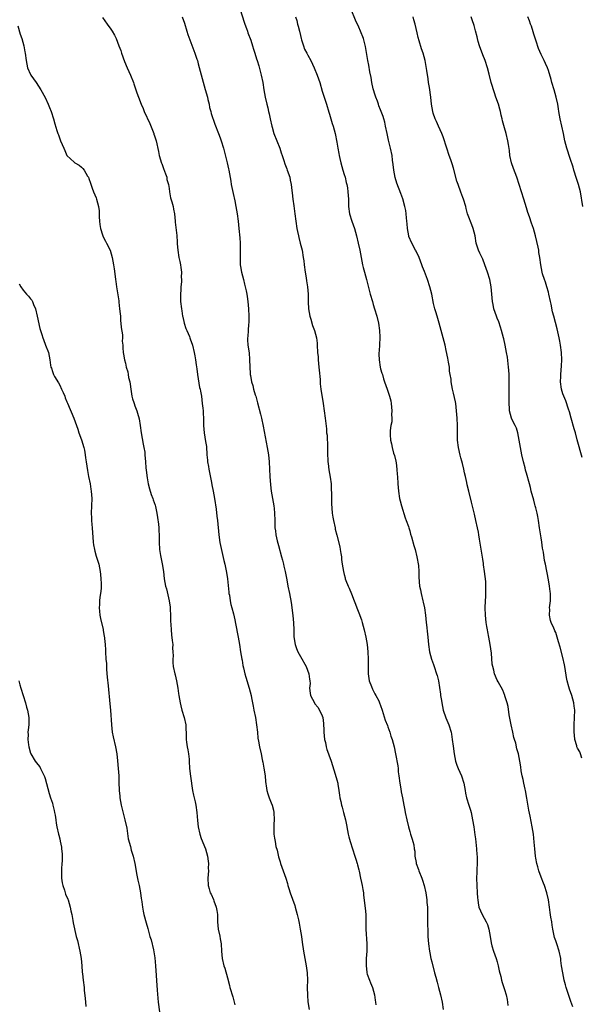
# Model space of a CAD drawing. Units: inches. Extents: x 2631000 to 2634000, y 1434000 to 1437000.
# Drawn here: x 2631538 to 2631692, y 1436450 to 1436720 of the extents above; entities that cross this region are included whole.
import ezdxf

# ---------------------------------------------------------------- set-up
doc = ezdxf.new("R2010")
doc.units = ezdxf.units.IN
doc.header["$MEASUREMENT"] = 0
doc.layers.add('LD26311434_10ft', color=80, linetype='Continuous')

msp = doc.modelspace()

# ---------------------------------------------------------------- linework, layer by layer
at = {"layer": 'LD26311434_10ft'}
for points, elevation in [([(2631598.47, 1436723), (2631599.55, 1436719.55), (2631599.74, 1436719), (2631600.2, 1436717.8), (2631600.49, 1436717), (2631600.61, 1436716.61), (2631601.39, 1436714.61), (2631601.91, 1436713), (2631602.13, 1436712.13), (2631602.51, 1436711), (2631603, 1436709.46), (2631603.12, 1436709), (2631603.57, 1436707.57), (2631604.28, 1436705), (2631604.71, 1436703), (2631605, 1436700.95), (2631605.32, 1436699), (2631605.77, 1436697), (2631606.04, 1436696.04), (2631606.27, 1436695), (2631606.42, 1436694.42), (2631606.72, 1436693), (2631607.18, 1436691), (2631607.25, 1436690.75), (2631607.76, 1436689), (2631608.53, 1436687), (2631609.32, 1436685), (2631609.74, 1436683.74), (2631609.96, 1436683), (2631610.43, 1436681.57), (2631610.7, 1436680.7), (2631611.28, 1436679.28), (2631611.41, 1436679), (2631612.07, 1436677), (2631612.22, 1436676.22), (2631612.43, 1436675), (2631612.63, 1436673.37), (2631612.73, 1436672.73), (2631612.95, 1436671), (2631613.22, 1436669.22), (2631613.51, 1436667), (2631613.72, 1436665), (2631614.02, 1436663), (2631614.18, 1436662.18), (2631614.47, 1436661), (2631614.54, 1436660.54), (2631614.98, 1436659), (2631615.45, 1436657), (2631615.8, 1436655), (2631615.9, 1436654.1), (2631616.06, 1436653), (2631616.31, 1436651), (2631616.56, 1436649.44), (2631616.66, 1436648.66), (2631616.93, 1436647), (2631617.11, 1436645), (2631617.15, 1436643.15), (2631617.15, 1436642.85), (2631617.24, 1436641), (2631617.6, 1436639), (2631617.87, 1436638.13), (2631618.36, 1436636.36), (2631618.83, 1436635), (2631619.38, 1436633), (2631619.58, 1436631.58), (2631619.64, 1436631), (2631619.73, 1436629), (2631619.83, 1436627.83), (2631619.88, 1436627), (2631620.09, 1436625), (2631620.14, 1436624.14), (2631620.41, 1436621.59), (2631620.45, 1436620.45), (2631620.65, 1436619), (2631621.24, 1436615), (2631621.8, 1436611), (2631622.12, 1436608.12), (2631622.2, 1436607), (2631622.31, 1436606.31), (2631622.38, 1436605), (2631622.45, 1436604.45), (2631622.45, 1436603), (2631622.42, 1436601.58), (2631622.54, 1436599), (2631622.57, 1436598.57), (2631622.81, 1436596.81), (2631623.17, 1436594.83), (2631623.41, 1436593), (2631623.48, 1436591.48), (2631623.57, 1436590.43), (2631623.51, 1436587.51), (2631623.62, 1436586.38), (2631623.69, 1436585), (2631623.89, 1436583.89), (2631624.04, 1436583), (2631624.49, 1436581), (2631624.57, 1436580.57), (2631625, 1436578.93), (2631625.79, 1436575.79), (2631625.93, 1436575), (2631626.09, 1436573.91), (2631626.24, 1436573), (2631626.31, 1436572.31), (2631626.48, 1436571), (2631626.79, 1436569), (2631627, 1436568.15), (2631627.24, 1436567.24), (2631627.31, 1436567), (2631627.5, 1436566.5), (2631628.1, 1436565), (2631628.4, 1436564.4), (2631629, 1436562.91), (2631629.73, 1436561), (2631630.09, 1436560.09), (2631630.46, 1436559), (2631631, 1436557.67), (2631631.71, 1436555.71), (2631631.94, 1436555), (2631632.51, 1436553), (2631632.96, 1436551), (2631633.29, 1436549), (2631633.49, 1436547), (2631633.6, 1436545), (2631633.6, 1436543.6), (2631633.58, 1436542.42), (2631633.58, 1436541), (2631633.9, 1436539), (2631634.51, 1436537.49), (2631634.77, 1436536.77), (2631635, 1436536.37), (2631635.44, 1436535.44), (2631635.72, 1436535), (2631636.48, 1436533.53), (2631636.73, 1436533), (2631637, 1436532.31), (2631637.46, 1436531), (2631638.28, 1436528.28), (2631638.84, 1436526.84), (2631639, 1436526.46), (2631639.49, 1436525), (2631639.84, 1436523.84), (2631640.17, 1436523), (2631640.71, 1436521), (2631641.1, 1436519), (2631641.71, 1436515.71), (2631641.79, 1436515), (2631641.85, 1436514.15), (2631642, 1436513), (2631642.23, 1436511), (2631642.53, 1436509.47), (2631642.64, 1436508.64), (2631643.02, 1436506.98), (2631643.38, 1436505), (2631643.6, 1436503.6), (2631643.72, 1436503), (2631644.18, 1436501), (2631644.68, 1436499), (2631645, 1436497.79), (2631645.22, 1436497), (2631645.67, 1436495.67), (2631645.81, 1436495), (2631646.08, 1436494.08), (2631646.2, 1436493), (2631646.35, 1436492.35), (2631646.42, 1436491), (2631646.7, 1436489.3), (2631646.78, 1436489), (2631647.37, 1436487.37), (2631647.47, 1436487), (2631648.28, 1436485), (2631648.45, 1436484.45), (2631648.96, 1436483), (2631649.43, 1436481), (2631649.7, 1436479), (2631649.7, 1436478.3), (2631649.82, 1436477), (2631649.88, 1436475.88), (2631649.85, 1436474.15), (2631649.87, 1436473), (2631649.87, 1436471.87), (2631649.9, 1436471), (2631649.91, 1436469.91), (2631649.99, 1436469), (2631650.02, 1436468.02), (2631650.12, 1436467), (2631650.37, 1436465), (2631650.49, 1436464.49), (2631650.77, 1436463), (2631651, 1436462.09), (2631651.81, 1436459), (2631652.14, 1436457.86), (2631652.47, 1436456.47), (2631652.89, 1436455), (2631653.41, 1436453), (2631653.85, 1436451), (2631654.17, 1436449)], 11110), ([(2631689.7, 1436449.7), (2631689.2, 1436451.2), (2631688.31, 1436453.69), (2631687.89, 1436455), (2631687.73, 1436455.73), (2631687.34, 1436457), (2631686.92, 1436459), (2631686.62, 1436461), (2631686.44, 1436462.44), (2631686.39, 1436463), (2631686, 1436465), (2631685.31, 1436467), (2631685, 1436467.8), (2631684.7, 1436468.7), (2631684.21, 1436471), (2631684.06, 1436472.06), (2631683.9, 1436473), (2631683.71, 1436474.29), (2631683.53, 1436475.53), (2631683.35, 1436477), (2631683.01, 1436479), (2631682.53, 1436481), (2631681.89, 1436483), (2631681.65, 1436483.65), (2631681, 1436485.29), (2631680.41, 1436487), (2631680.12, 1436488.12), (2631679.86, 1436489), (2631679.57, 1436490.43), (2631679.47, 1436491), (2631679.26, 1436493), (2631679.14, 1436494.86), (2631678.92, 1436497), (2631678.58, 1436499), (2631677.98, 1436501.98), (2631677.62, 1436503.62), (2631677.09, 1436506.91), (2631676.71, 1436509), (2631676.61, 1436509.39), (2631676.25, 1436511), (2631676.05, 1436512.05), (2631675.81, 1436513), (2631675.58, 1436514.42), (2631675.44, 1436515.44), (2631675.2, 1436517), (2631674.76, 1436519), (2631674.37, 1436520.37), (2631674.04, 1436521.96), (2631673.74, 1436523), (2631673.55, 1436523.55), (2631673.26, 1436525), (2631672.79, 1436527), (2631672.28, 1436529.72), (2631672, 1436532), (2631671.74, 1436533), (2631671.1, 1436534.9), (2631671.06, 1436535.06), (2631670.47, 1436536.47), (2631669.23, 1436538.77), (2631669, 1436539.24), (2631668.26, 1436541), (2631668.04, 1436541.96), (2631667.75, 1436543), (2631667.63, 1436543.63), (2631667.4, 1436546.6), (2631667.06, 1436549), (2631666.68, 1436551), (2631666.43, 1436552.43), (2631666.26, 1436553), (2631666.11, 1436553.9), (2631665.95, 1436555), (2631665.77, 1436557), (2631665.7, 1436559), (2631665.75, 1436561), (2631665.83, 1436562.17), (2631665.85, 1436563), (2631665.82, 1436563.82), (2631665.88, 1436565), (2631665.83, 1436566.17), (2631665.74, 1436567), (2631665.63, 1436567.63), (2631665.47, 1436569), (2631665.21, 1436570.79), (2631665.18, 1436571.18), (2631665, 1436572.4), (2631664.15, 1436577.85), (2631663.96, 1436579), (2631663.8, 1436579.8), (2631663.59, 1436581), (2631663.12, 1436583), (2631662.7, 1436584.7), (2631661.96, 1436587.96), (2631661.16, 1436591), (2631660.73, 1436592.73), (2631660.61, 1436593.39), (2631660.27, 1436595), (2631660.01, 1436596.01), (2631659.83, 1436597), (2631659.43, 1436598.57), (2631659.23, 1436599.23), (2631659, 1436600.18), (2631658.83, 1436600.83), (2631658.37, 1436603), (2631658.12, 1436605), (2631658.09, 1436607), (2631658.12, 1436609), (2631658.03, 1436611), (2631657.85, 1436613), (2631657.58, 1436615), (2631657.49, 1436615.49), (2631657, 1436617.83), (2631656.72, 1436619), (2631656.37, 1436621), (2631656.31, 1436621.7), (2631656.11, 1436623), (2631655.93, 1436623.93), (2631655.84, 1436625), (2631655.63, 1436626.37), (2631655.41, 1436627.41), (2631655, 1436629.55), (2631654.66, 1436631), (2631654.17, 1436633), (2631653.64, 1436635), (2631653.05, 1436637.05), (2631652.46, 1436639), (2631652.16, 1436640.16), (2631651.89, 1436641), (2631651.53, 1436642.47), (2631651, 1436645), (2631650.51, 1436647), (2631649.85, 1436649), (2631649, 1436651.16), (2631648.49, 1436652.49), (2631648.32, 1436653), (2631647.56, 1436655), (2631646.72, 1436656.72), (2631646.6, 1436657), (2631645.54, 1436659), (2631644.78, 1436660.78), (2631644.72, 1436661), (2631644.35, 1436663), (2631644.29, 1436664.29), (2631644.22, 1436665), (2631644.1, 1436665.9), (2631644.01, 1436667), (2631643.89, 1436667.89), (2631643.63, 1436669), (2631643.09, 1436671.09), (2631642.58, 1436672.58), (2631641.4, 1436675.4), (2631640.95, 1436676.95), (2631640.63, 1436679), (2631640.47, 1436680.47), (2631640.3, 1436681.7), (2631640.14, 1436683), (2631639.75, 1436685), (2631639.18, 1436687.18), (2631638.76, 1436689), (2631638.37, 1436691), (2631638.12, 1436692.12), (2631637.87, 1436693), (2631637.67, 1436693.67), (2631637, 1436695.47), (2631636.55, 1436696.55), (2631636.39, 1436697), (2631636.11, 1436697.89), (2631635.71, 1436699), (2631635.51, 1436699.51), (2631635, 1436701.27), (2631634.6, 1436703), (2631634.37, 1436704.37), (2631634.07, 1436705.93), (2631633.77, 1436707.77), (2631633.49, 1436709), (2631632.86, 1436712.86), (2631632.3, 1436715), (2631631.52, 1436717), (2631631, 1436718.16), (2631630.09, 1436720.09), (2631628.91, 1436723)], 11130), ([(2631537.54, 1436718.46), (2631538.19, 1436716.19), (2631538.58, 1436715), (2631539.14, 1436713), (2631539.41, 1436711.41), (2631539.53, 1436711), (2631539.78, 1436709), (2631540.2, 1436707), (2631541, 1436705.18), (2631541.11, 1436705), (2631542.52, 1436703), (2631543.8, 1436701), (2631545, 1436698.85), (2631545.84, 1436697), (2631546.16, 1436696.16), (2631546.64, 1436695), (2631547.29, 1436693), (2631547.64, 1436691.64), (2631548.21, 1436689.79), (2631548.47, 1436689), (2631548.64, 1436688.64), (2631549, 1436687.58), (2631549.24, 1436687), (2631550.15, 1436685), (2631550.39, 1436684.39), (2631551, 1436683.02), (2631553, 1436681.12), (2631553.17, 1436681), (2631554.36, 1436680.36), (2631555, 1436679.79), (2631555.39, 1436679.39), (2631555.68, 1436679), (2631556.66, 1436677.34), (2631556.87, 1436677), (2631557, 1436676.69), (2631557.41, 1436675.41), (2631557.94, 1436674.06), (2631558.31, 1436673), (2631559, 1436671.36), (2631559.13, 1436671), (2631559.63, 1436669), (2631559.82, 1436667.82), (2631559.86, 1436666.14), (2631559.94, 1436665), (2631560.03, 1436664.03), (2631560.16, 1436663), (2631560.73, 1436661.27), (2631560.79, 1436661), (2631560.85, 1436660.85), (2631561.54, 1436659.54), (2631561.88, 1436659), (2631562.85, 1436657), (2631563.42, 1436655), (2631563.78, 1436653), (2631563.95, 1436651.95), (2631564.2, 1436649.8), (2631564.33, 1436649), (2631564.43, 1436648.43), (2631564.59, 1436647), (2631565.18, 1436643.18), (2631565.21, 1436642.79), (2631565.44, 1436641), (2631565.57, 1436639.57), (2631565.64, 1436639), (2631565.7, 1436637.7), (2631565.81, 1436637), (2631565.84, 1436635.84), (2631566.19, 1436633.81), (2631566.19, 1436633), (2631566.14, 1436632.14), (2631566.3, 1436631), (2631566.29, 1436630.29), (2631566.42, 1436629), (2631566.52, 1436628.52), (2631566.77, 1436627), (2631567, 1436626.1), (2631567.23, 1436625), (2631567.7, 1436623.7), (2631567.75, 1436623), (2631567.89, 1436622.11), (2631568.2, 1436621), (2631568.33, 1436620.33), (2631568.49, 1436619), (2631568.8, 1436617), (2631569, 1436616.28), (2631569.33, 1436615.33), (2631569.42, 1436615), (2631569.64, 1436614.36), (2631570.17, 1436613), (2631570.38, 1436612.38), (2631570.8, 1436610.8), (2631571.09, 1436609), (2631571.34, 1436607), (2631571.85, 1436603.85), (2631572.09, 1436603), (2631572.32, 1436601.68), (2631572.39, 1436601), (2631572.51, 1436599), (2631572.63, 1436597.37), (2631572.73, 1436596.73), (2631573, 1436594.64), (2631573.3, 1436593), (2631573.61, 1436591.61), (2631574.11, 1436590.11), (2631574.53, 1436589), (2631574.67, 1436588.67), (2631575.17, 1436587.17), (2631575.23, 1436586.77), (2631575.62, 1436585), (2631575.81, 1436583.81), (2631576.05, 1436581.95), (2631576.14, 1436581), (2631576.17, 1436580.17), (2631576.27, 1436579), (2631576.29, 1436577.71), (2631576.28, 1436577), (2631576.38, 1436575), (2631576.64, 1436573.36), (2631577.1, 1436571.1), (2631577.43, 1436569), (2631577.68, 1436567), (2631578.05, 1436565), (2631578.25, 1436564.25), (2631579.06, 1436561), (2631579.27, 1436559.27), (2631579.32, 1436558.68), (2631579.37, 1436557), (2631579.39, 1436555.39), (2631579.49, 1436554.51), (2631579.56, 1436553), (2631579.68, 1436551.68), (2631579.88, 1436550.12), (2631579.98, 1436549), (2631579.97, 1436547.97), (2631580.04, 1436547), (2631580.08, 1436545.92), (2631580.02, 1436545), (2631580.05, 1436544.05), (2631580.16, 1436543), (2631580.58, 1436541), (2631580.69, 1436540.69), (2631581.06, 1436539.06), (2631581.41, 1436537), (2631581.61, 1436535.61), (2631581.66, 1436535), (2631581.99, 1436533), (2631582.19, 1436532.19), (2631582.51, 1436531), (2631583.17, 1436529), (2631583.59, 1436527), (2631583.65, 1436523.65), (2631583.64, 1436523), (2631583.73, 1436522.27), (2631583.96, 1436521), (2631584.15, 1436520.15), (2631584.34, 1436519), (2631584.46, 1436517.54), (2631584.52, 1436517), (2631584.63, 1436515), (2631584.88, 1436512.88), (2631585.46, 1436509), (2631585.68, 1436507.68), (2631586.12, 1436505.88), (2631586.29, 1436505), (2631586.6, 1436503), (2631586.8, 1436500.8), (2631587, 1436499), (2631587.42, 1436497), (2631587.81, 1436495.81), (2631588.99, 1436493), (2631589.53, 1436491), (2631589.67, 1436489.67), (2631589.78, 1436489), (2631589.74, 1436487.74), (2631589.76, 1436487), (2631589.64, 1436485), (2631589.73, 1436483), (2631589.99, 1436482.01), (2631590.29, 1436481), (2631590.55, 1436480.55), (2631591.14, 1436479.14), (2631591.27, 1436478.73), (2631591.93, 1436477), (2631592.1, 1436476.1), (2631592.26, 1436475), (2631592.28, 1436473.72), (2631592.31, 1436473), (2631592.49, 1436471), (2631592.88, 1436469.12), (2631593, 1436468.38), (2631593.26, 1436467), (2631593.38, 1436465), (2631593.56, 1436463), (2631594.02, 1436461), (2631594.28, 1436460.28), (2631595, 1436457.71), (2631595.54, 1436455.54), (2631595.67, 1436455), (2631596.43, 1436452.43), (2631596.88, 1436451), (2631597, 1436450.26)], 11080), ([(2631560.76, 1436720.76), (2631561.99, 1436719), (2631563, 1436717.62), (2631563.41, 1436717), (2631563.99, 1436715.99), (2631564.45, 1436715), (2631565.24, 1436713), (2631565.72, 1436711.72), (2631565.95, 1436711), (2631566.77, 1436708.77), (2631567.51, 1436707), (2631568.39, 1436705), (2631569.22, 1436703), (2631569.35, 1436702.65), (2631569.92, 1436701), (2631570.19, 1436700.19), (2631570.6, 1436699), (2631571.33, 1436697), (2631571.88, 1436695.88), (2631572.18, 1436695), (2631573.7, 1436691.7), (2631574.78, 1436689), (2631574.82, 1436688.82), (2631575, 1436688.35), (2631575.42, 1436687), (2631576.09, 1436684.09), (2631576.3, 1436683), (2631576.92, 1436680.92), (2631577, 1436680.75), (2631577.45, 1436679.45), (2631578.04, 1436677.96), (2631578.34, 1436677), (2631578.41, 1436676.41), (2631578.83, 1436675), (2631579, 1436673.9), (2631579.12, 1436673), (2631579.41, 1436671.41), (2631579.76, 1436670.24), (2631580.1, 1436669), (2631580.23, 1436668.23), (2631580.46, 1436667), (2631580.64, 1436665), (2631580.69, 1436664.69), (2631581.1, 1436661.1), (2631581.21, 1436659.21), (2631581.21, 1436658.79), (2631581.35, 1436657), (2631581.68, 1436655), (2631581.92, 1436653.92), (2631582.14, 1436653), (2631582.26, 1436652.26), (2631582.43, 1436651), (2631582.35, 1436649.65), (2631582.38, 1436649), (2631582.38, 1436648.38), (2631582.2, 1436647), (2631582.21, 1436646.21), (2631582.11, 1436645), (2631582.15, 1436644.15), (2631582.17, 1436643), (2631582.38, 1436641), (2631582.45, 1436640.45), (2631582.69, 1436639), (2631582.73, 1436638.73), (2631583.16, 1436637), (2631583.62, 1436635.62), (2631583.9, 1436635), (2631584.57, 1436633.43), (2631584.73, 1436633), (2631584.78, 1436632.78), (2631585.39, 1436631), (2631585.85, 1436629), (2631586.05, 1436628.05), (2631586.21, 1436627), (2631586.38, 1436625.62), (2631586.56, 1436624.56), (2631586.75, 1436623), (2631587.37, 1436619.37), (2631587.48, 1436619), (2631587.61, 1436618.39), (2631587.86, 1436617), (2631588.11, 1436615), (2631588.24, 1436613.76), (2631588.3, 1436613), (2631588.31, 1436612.31), (2631588.41, 1436611), (2631588.44, 1436609.56), (2631588.43, 1436609), (2631588.57, 1436607), (2631589, 1436604.6), (2631589.22, 1436603.22), (2631589.38, 1436601), (2631589.54, 1436599.54), (2631589.56, 1436599), (2631589.79, 1436597.79), (2631589.88, 1436597), (2631590.63, 1436593.37), (2631590.74, 1436592.75), (2631591.11, 1436591), (2631591.46, 1436589), (2631591.89, 1436586.11), (2631592.13, 1436584.13), (2631592.26, 1436583), (2631592.64, 1436579), (2631592.94, 1436576.94), (2631593.26, 1436575.26), (2631593.49, 1436574.51), (2631594.02, 1436572.02), (2631594.28, 1436571), (2631594.75, 1436568.75), (2631595.01, 1436567.01), (2631595.36, 1436563.36), (2631595.42, 1436563), (2631595.53, 1436562.47), (2631595.73, 1436561), (2631595.92, 1436559.92), (2631596.19, 1436559), (2631596.63, 1436557.36), (2631597, 1436555.8), (2631597.22, 1436554.78), (2631597.95, 1436551), (2631598.27, 1436549), (2631598.56, 1436547), (2631598.94, 1436544.94), (2631599, 1436544.66), (2631599.24, 1436543.24), (2631599.43, 1436542.57), (2631599.76, 1436541), (2631600.01, 1436540.01), (2631600.94, 1436537), (2631601.49, 1436535), (2631601.6, 1436534.4), (2631602.08, 1436532.08), (2631602.27, 1436531), (2631602.67, 1436529), (2631603, 1436527), (2631603.2, 1436525), (2631603.34, 1436523.34), (2631603.53, 1436522.47), (2631603.77, 1436521), (2631604.21, 1436519), (2631604.52, 1436517.48), (2631604.64, 1436517), (2631604.72, 1436516.72), (2631605, 1436515.13), (2631605.3, 1436513), (2631605.45, 1436511.45), (2631605.67, 1436509.67), (2631605.79, 1436509), (2631606.06, 1436508.05), (2631606.44, 1436507), (2631607, 1436505.61), (2631607.26, 1436505), (2631607.63, 1436503.63), (2631607.76, 1436503), (2631607.85, 1436501), (2631607.75, 1436499.75), (2631607.7, 1436499), (2631607.69, 1436497), (2631607.93, 1436495.93), (2631608.04, 1436495), (2631608.31, 1436493.68), (2631608.62, 1436492.62), (2631609, 1436490.8), (2631609.45, 1436489.45), (2631609.57, 1436489), (2631610.32, 1436487), (2631611.04, 1436485), (2631611.48, 1436483.48), (2631611.59, 1436483), (2631611.83, 1436482.17), (2631612.18, 1436481), (2631613.45, 1436477.45), (2631613.6, 1436477), (2631614.13, 1436475), (2631614.44, 1436473.56), (2631614.62, 1436472.62), (2631614.97, 1436471), (2631615.28, 1436469), (2631615.47, 1436467.47), (2631615.84, 1436465), (2631616.57, 1436461), (2631616.85, 1436459), (2631616.93, 1436457), (2631616.9, 1436455), (2631616.91, 1436452.91), (2631617.05, 1436451.05), (2631617.41, 1436449)], 11090), ([(2631582.57, 1436721), (2631583.21, 1436719.21), (2631583.9, 1436717), (2631584.14, 1436716.14), (2631586.1, 1436711), (2631586.64, 1436709.36), (2631586.76, 1436709), (2631587, 1436708.11), (2631588.05, 1436704.05), (2631588.92, 1436701.08), (2631589.49, 1436699), (2631589.66, 1436698.34), (2631589.95, 1436697), (2631590.09, 1436696.09), (2631590.4, 1436695), (2631590.5, 1436694.5), (2631591.53, 1436691.53), (2631592.55, 1436689), (2631593, 1436687.82), (2631593.28, 1436687), (2631593.88, 1436685), (2631594.96, 1436680.96), (2631595.31, 1436679.31), (2631595.39, 1436679), (2631595.92, 1436675.92), (2631596.05, 1436675), (2631596.54, 1436672.54), (2631597, 1436670.51), (2631597.3, 1436669), (2631597.64, 1436667), (2631597.91, 1436665), (2631598.14, 1436663), (2631598.4, 1436660.4), (2631598.49, 1436659), (2631598.5, 1436657.5), (2631598.53, 1436657), (2631598.48, 1436654.48), (2631598.52, 1436653), (2631598.58, 1436652.58), (2631598.87, 1436651), (2631599.41, 1436649), (2631599.71, 1436647.71), (2631599.9, 1436647), (2631600.13, 1436645.87), (2631600.28, 1436645), (2631600.36, 1436644.36), (2631600.58, 1436643), (2631600.79, 1436641), (2631600.87, 1436639), (2631600.85, 1436637.15), (2631600.8, 1436636.8), (2631600.69, 1436635), (2631600.62, 1436633.38), (2631600.51, 1436633), (2631600.48, 1436632.48), (2631600.59, 1436631), (2631600.93, 1436628.93), (2631601.09, 1436627.09), (2631601.12, 1436625), (2631601.26, 1436623.26), (2631601.25, 1436623), (2631601.28, 1436622.72), (2631601.63, 1436621), (2631601.97, 1436619.97), (2631602.17, 1436619), (2631602.63, 1436617.37), (2631602.75, 1436617), (2631603.22, 1436615.22), (2631604.09, 1436612.09), (2631604.36, 1436611), (2631604.83, 1436608.83), (2631605.92, 1436603), (2631606.24, 1436601), (2631606.46, 1436599), (2631606.56, 1436597), (2631606.63, 1436595), (2631606.78, 1436592.78), (2631606.98, 1436590.98), (2631607.69, 1436587), (2631607.77, 1436586.23), (2631607.92, 1436585), (2631607.99, 1436583), (2631608.02, 1436581), (2631608.14, 1436580.14), (2631608.24, 1436579), (2631608.62, 1436577.38), (2631609, 1436576.08), (2631609.85, 1436573), (2631610.06, 1436572.06), (2631610.36, 1436571), (2631610.46, 1436570.46), (2631610.81, 1436569), (2631611.16, 1436567.16), (2631611.26, 1436566.74), (2631611.6, 1436565), (2631612.03, 1436563), (2631612.49, 1436560.49), (2631612.9, 1436556.9), (2631613.08, 1436554.92), (2631613.16, 1436553), (2631613.21, 1436551.21), (2631613.47, 1436549.47), (2631613.58, 1436549), (2631613.94, 1436547.94), (2631614.32, 1436547), (2631615, 1436545.68), (2631616.55, 1436543), (2631617.34, 1436541), (2631617.49, 1436539.49), (2631617.6, 1436539), (2631617.66, 1436538.34), (2631617.52, 1436537), (2631617.64, 1436535.64), (2631617.79, 1436535), (2631618.83, 1436533), (2631619, 1436532.74), (2631619.79, 1436531.79), (2631620.24, 1436531), (2631621, 1436529.41), (2631621.13, 1436529), (2631621.37, 1436527.37), (2631621.44, 1436525.44), (2631621.43, 1436525), (2631621.62, 1436523), (2631621.84, 1436522.16), (2631622.06, 1436521), (2631622.24, 1436520.24), (2631622.74, 1436519), (2631622.8, 1436518.8), (2631623.47, 1436517), (2631623.81, 1436515.81), (2631624.56, 1436513.44), (2631625, 1436511.93), (2631625.23, 1436511), (2631625.25, 1436510.75), (2631625.54, 1436509), (2631625.76, 1436507.76), (2631625.82, 1436507), (2631626.05, 1436505.95), (2631626.28, 1436505), (2631626.43, 1436504.43), (2631626.86, 1436503), (2631627.37, 1436501), (2631627.62, 1436499.62), (2631627.94, 1436498.06), (2631628.13, 1436497), (2631628.29, 1436496.29), (2631628.66, 1436495), (2631629.32, 1436493), (2631629.97, 1436491), (2631630.18, 1436490.18), (2631630.53, 1436489), (2631630.62, 1436488.62), (2631631, 1436487.27), (2631631.09, 1436486.91), (2631631.52, 1436485), (2631631.76, 1436483.76), (2631631.94, 1436483), (2631632.13, 1436481.87), (2631632.26, 1436481), (2631632.33, 1436480.33), (2631632.79, 1436476.79), (2631632.96, 1436475), (2631632.96, 1436471), (2631633.22, 1436467), (2631633.22, 1436466.78), (2631633.19, 1436465), (2631633.06, 1436463), (2631632.99, 1436461), (2631633.23, 1436459.23), (2631633.25, 1436459), (2631633.35, 1436458.65), (2631633.92, 1436457), (2631634.26, 1436456.26), (2631634.74, 1436455), (2631635.35, 1436453), (2631635.53, 1436451.53), (2631635.61, 1436451), (2631635.7, 1436450.3)], 11100), ([(2631613.63, 1436721), (2631613.98, 1436719.98), (2631614.2, 1436719), (2631614.4, 1436718.4), (2631614.75, 1436717), (2631615, 1436715.83), (2631615.2, 1436715), (2631615.3, 1436714.7), (2631615.81, 1436713), (2631616.15, 1436712.15), (2631616.75, 1436711), (2631617, 1436710.48), (2631617.85, 1436709), (2631618.82, 1436707), (2631619.63, 1436705), (2631620.29, 1436703), (2631621, 1436700.59), (2631622.18, 1436697), (2631622.82, 1436694.82), (2631623, 1436694.31), (2631623.37, 1436693), (2631623.75, 1436691.75), (2631624, 1436691), (2631624.55, 1436689), (2631625, 1436686.62), (2631625.25, 1436685), (2631625.55, 1436683.55), (2631625.63, 1436683), (2631625.8, 1436682.2), (2631626.1, 1436681), (2631626.66, 1436679), (2631627, 1436677.81), (2631627.26, 1436677), (2631627.59, 1436675.59), (2631627.76, 1436675), (2631627.91, 1436674.09), (2631628.05, 1436673), (2631628.16, 1436671), (2631628.23, 1436669), (2631628.51, 1436667), (2631629.12, 1436665), (2631629.81, 1436663), (2631630.38, 1436661), (2631630.86, 1436659), (2631631.3, 1436657), (2631632.07, 1436653), (2631632.25, 1436652.25), (2631632.57, 1436651), (2631633.14, 1436649), (2631633.53, 1436647.53), (2631634.15, 1436645), (2631634.73, 1436643), (2631635, 1436642.16), (2631635.35, 1436641), (2631635.92, 1436639), (2631636.4, 1436637), (2631636.71, 1436635), (2631636.78, 1436633.22), (2631636.78, 1436633), (2631636.59, 1436629.41), (2631636.54, 1436629), (2631636.53, 1436628.53), (2631636.57, 1436627), (2631636.89, 1436625), (2631637, 1436624.53), (2631637.36, 1436623.36), (2631637.49, 1436623), (2631637.82, 1436621.82), (2631638.08, 1436621), (2631638.76, 1436619), (2631639, 1436618.4), (2631639.44, 1436617), (2631639.76, 1436615.76), (2631639.87, 1436615), (2631640.06, 1436613), (2631640, 1436612), (2631640.04, 1436611), (2631640.03, 1436609.97), (2631639.84, 1436609), (2631639.62, 1436607.62), (2631639.6, 1436607), (2631639.6, 1436606.4), (2631639.68, 1436605), (2631640.02, 1436604.02), (2631640.14, 1436603), (2631640.54, 1436601.46), (2631640.79, 1436600.79), (2631641.19, 1436599.19), (2631641.22, 1436598.78), (2631641.47, 1436597), (2631641.58, 1436595.58), (2631641.59, 1436595), (2631641.71, 1436593), (2631641.9, 1436591), (2631642.22, 1436589), (2631642.35, 1436588.35), (2631642.7, 1436587), (2631643.72, 1436583.72), (2631644.04, 1436583), (2631644.63, 1436581.37), (2631644.74, 1436581), (2631645, 1436580.12), (2631645.23, 1436579.23), (2631645.46, 1436578.54), (2631646.11, 1436576.11), (2631646.46, 1436575), (2631646.97, 1436573), (2631647.34, 1436570.66), (2631647.46, 1436569), (2631647.48, 1436567.48), (2631647.69, 1436565), (2631647.94, 1436563.94), (2631648.1, 1436563), (2631648.59, 1436561), (2631648.64, 1436560.64), (2631649.02, 1436559), (2631649.32, 1436557), (2631649.53, 1436555), (2631649.57, 1436554.43), (2631649.85, 1436551.85), (2631649.9, 1436551), (2631650.02, 1436550.02), (2631650.1, 1436549), (2631650.41, 1436547), (2631650.97, 1436544.97), (2631651.5, 1436543.5), (2631651.69, 1436543), (2631652.36, 1436541), (2631652.51, 1436540.51), (2631652.87, 1436539), (2631653.41, 1436535.41), (2631653.42, 1436535), (2631653.67, 1436533.67), (2631653.75, 1436533), (2631653.98, 1436531.98), (2631654.19, 1436531), (2631654.87, 1436528.87), (2631655.67, 1436527), (2631656.33, 1436525), (2631656.44, 1436524.44), (2631656.66, 1436523), (2631656.86, 1436521.14), (2631657.14, 1436519), (2631657.57, 1436517), (2631657.93, 1436515.92), (2631658.3, 1436515), (2631659.18, 1436513), (2631659.8, 1436511), (2631660.02, 1436509.98), (2631660.16, 1436509), (2631660.24, 1436508.24), (2631660.58, 1436507), (2631661.23, 1436505), (2631661.64, 1436503.64), (2631661.8, 1436503), (2631662.21, 1436501), (2631662.55, 1436499), (2631662.86, 1436496.86), (2631663, 1436495.71), (2631663.29, 1436493), (2631663.41, 1436491.41), (2631663.46, 1436491), (2631663.51, 1436490.49), (2631663.51, 1436489), (2631663.39, 1436487.39), (2631663.4, 1436486.6), (2631663.31, 1436485), (2631663.37, 1436483), (2631663.49, 1436481), (2631663.55, 1436479.55), (2631663.61, 1436479), (2631663.78, 1436478.22), (2631663.97, 1436477), (2631664.82, 1436475), (2631665.91, 1436473), (2631666.26, 1436472.26), (2631666.65, 1436471), (2631667.03, 1436469), (2631667.27, 1436467.27), (2631667.52, 1436466.48), (2631667.91, 1436465), (2631668.67, 1436463), (2631669, 1436462.01), (2631669.27, 1436461), (2631669.54, 1436459.54), (2631669.95, 1436458.06), (2631670.15, 1436457), (2631670.35, 1436456.35), (2631670.8, 1436455), (2631671, 1436454.49), (2631671.41, 1436453), (2631671.71, 1436451.71), (2631671.83, 1436451), (2631671.9, 1436450.1)], 11120), ([(2631692.18, 1436517.82), (2631691.83, 1436519), (2631691.59, 1436519.59), (2631691, 1436520.62), (2631690.83, 1436521), (2631690.78, 1436521.22), (2631690.27, 1436523), (2631690.12, 1436524.12), (2631690.04, 1436525), (2631690.05, 1436527), (2631690.18, 1436529), (2631690.23, 1436531), (2631690.1, 1436532.1), (2631690.01, 1436533), (2631689.46, 1436535), (2631688.78, 1436536.78), (2631688.63, 1436537.37), (2631688.16, 1436539), (2631688, 1436540), (2631687.56, 1436542.44), (2631687.43, 1436543.43), (2631687, 1436545.45), (2631686.24, 1436548.24), (2631685.77, 1436549.77), (2631685.44, 1436551), (2631685, 1436552.24), (2631684.77, 1436552.77), (2631684.69, 1436553), (2631684.49, 1436553.51), (2631683.79, 1436555), (2631683.58, 1436555.58), (2631683.28, 1436557), (2631683.36, 1436558.64), (2631683.34, 1436559), (2631683.58, 1436561), (2631683.56, 1436562.44), (2631683.58, 1436563), (2631683.53, 1436563.53), (2631683.3, 1436565), (2631683, 1436566.67), (2631682.19, 1436571), (2631681.97, 1436571.97), (2631681.66, 1436574.34), (2631681.41, 1436575.41), (2631681.2, 1436577), (2631681, 1436578.22), (2631680.6, 1436581), (2631680.29, 1436583), (2631680.07, 1436584.07), (2631679.9, 1436585), (2631679.58, 1436586.42), (2631679.42, 1436587), (2631679.31, 1436587.31), (2631679, 1436588.56), (2631678.31, 1436591), (2631678.05, 1436592.05), (2631677.78, 1436593), (2631677, 1436595.97), (2631676.76, 1436596.76), (2631676.62, 1436597.38), (2631676.2, 1436599), (2631675.73, 1436601), (2631675.32, 1436603), (2631675, 1436605), (2631674.61, 1436607), (2631674.24, 1436608.24), (2631673.9, 1436609), (2631673, 1436610.75), (2631672.89, 1436611), (2631672.33, 1436613), (2631672.32, 1436613.68), (2631672.25, 1436615), (2631672.24, 1436616.24), (2631672.29, 1436617), (2631672.29, 1436617.71), (2631672.23, 1436619), (2631672.21, 1436621.79), (2631672.24, 1436623), (2631672.17, 1436624.17), (2631672.1, 1436625), (2631671.75, 1436627.75), (2631671.56, 1436629), (2631671.17, 1436631), (2631670.74, 1436632.74), (2631670.69, 1436633), (2631670.17, 1436635), (2631669.91, 1436635.91), (2631669.41, 1436637.41), (2631669, 1436638.38), (2631668.75, 1436639), (2631668.07, 1436641), (2631667.82, 1436642.18), (2631667.67, 1436643), (2631667.33, 1436647), (2631666.93, 1436649), (2631666.31, 1436651), (2631665.61, 1436653), (2631665, 1436654.54), (2631664.24, 1436656.24), (2631663.85, 1436657), (2631663.2, 1436659), (2631662.88, 1436661), (2631662.4, 1436663), (2631661.97, 1436663.97), (2631661, 1436666.54), (2631660.85, 1436667), (2631660.45, 1436668.45), (2631660.32, 1436669), (2631659.72, 1436671), (2631659.5, 1436671.5), (2631658.96, 1436672.96), (2631658.24, 1436675), (2631657.93, 1436675.93), (2631657, 1436679.47), (2631656.65, 1436680.65), (2631656.25, 1436681.75), (2631655.83, 1436683), (2631655.13, 1436685), (2631654.13, 1436688.13), (2631653.79, 1436689), (2631652.88, 1436691), (2631652.31, 1436692.31), (2631651.95, 1436693), (2631651.43, 1436694.57), (2631651.3, 1436695), (2631650.96, 1436697), (2631650.73, 1436699), (2631650.38, 1436701.62), (2631650.17, 1436703), (2631650, 1436704), (2631649.69, 1436706.31), (2631649.23, 1436709), (2631648.71, 1436711), (2631648.24, 1436712.24), (2631647.58, 1436714.42), (2631647.29, 1436715.29), (2631647, 1436716.6), (2631646.43, 1436719), (2631646.13, 1436720.13), (2631645.92, 1436721)], 11140), ([(2631692.23, 1436600.23), (2631690.93, 1436605.07), (2631690.39, 1436607), (2631690.07, 1436608.07), (2631689.22, 1436611), (2631688.76, 1436612.76), (2631688.5, 1436613.5), (2631687.79, 1436615.79), (2631687.23, 1436617), (2631687, 1436617.64), (2631686.57, 1436619), (2631686.35, 1436621), (2631686.4, 1436622.4), (2631686.44, 1436623), (2631686.64, 1436625.37), (2631686.69, 1436627), (2631686.6, 1436629), (2631686.34, 1436631), (2631686.15, 1436632.15), (2631685.99, 1436633), (2631685.45, 1436635.45), (2631684.49, 1436639), (2631684.16, 1436640.16), (2631683.73, 1436642.27), (2631683.55, 1436643), (2631683.13, 1436645), (2631683, 1436645.53), (2631682.59, 1436647), (2631682.23, 1436648.23), (2631681.93, 1436649), (2631681.42, 1436650.58), (2631681.3, 1436651), (2631680.9, 1436653), (2631680.67, 1436655), (2631680.42, 1436656.42), (2631680.34, 1436657), (2631680.17, 1436657.83), (2631679.43, 1436661), (2631678.9, 1436663), (2631678.4, 1436664.4), (2631677.82, 1436666.18), (2631677.38, 1436667.38), (2631677, 1436668.62), (2631676.23, 1436671), (2631675.02, 1436675.02), (2631674.35, 1436677), (2631673.43, 1436679.43), (2631672.89, 1436681), (2631672.46, 1436683), (2631672.33, 1436684.33), (2631672.02, 1436685.98), (2631671.89, 1436687), (2631671.4, 1436689), (2631671, 1436690.57), (2631670.44, 1436692.44), (2631670.35, 1436693), (2631670.04, 1436694.04), (2631669.88, 1436695), (2631669.65, 1436695.65), (2631669.31, 1436697), (2631668.62, 1436699), (2631668.18, 1436700.18), (2631667.29, 1436703), (2631666.72, 1436705.28), (2631666.32, 1436707), (2631665.65, 1436709), (2631665, 1436710.57), (2631664.14, 1436713), (2631663.77, 1436714.23), (2631663.57, 1436715), (2631663.48, 1436715.48), (2631663, 1436717.16), (2631662.61, 1436718.61), (2631662.13, 1436720.13), (2631661.84, 1436721)], 11150), ([(2631692.48, 1436669), (2631691.79, 1436673), (2631691.23, 1436675), (2631690.67, 1436676.67), (2631689.97, 1436679), (2631689.77, 1436679.77), (2631689, 1436682.2), (2631688.09, 1436685), (2631687.54, 1436687), (2631687.1, 1436689), (2631686.25, 1436693), (2631686.05, 1436694.05), (2631685.89, 1436695), (2631685.75, 1436695.75), (2631685.56, 1436697), (2631685.14, 1436699), (2631684.58, 1436701), (2631683.98, 1436703), (2631683.77, 1436703.77), (2631683, 1436706.31), (2631682.74, 1436707), (2631682.22, 1436708.22), (2631681.84, 1436709), (2631681, 1436710.68), (2631680.32, 1436712.32), (2631679.66, 1436714.34), (2631679, 1436716.24), (2631678.84, 1436716.84), (2631678.37, 1436718.37), (2631678.11, 1436719), (2631677.84, 1436719.84), (2631677.39, 1436721)], 11160), ([(2631537.85, 1436647.85), (2631538.38, 1436647), (2631539, 1436646.08), (2631539.89, 1436645), (2631540.43, 1436644.43), (2631541, 1436643.74), (2631541.32, 1436643.32), (2631541.51, 1436643), (2631541.84, 1436642.16), (2631542.35, 1436641), (2631542.86, 1436639), (2631543.6, 1436635.6), (2631544.08, 1436633.92), (2631544.36, 1436633), (2631544.55, 1436632.55), (2631545.12, 1436631), (2631545.89, 1436629), (2631546.32, 1436627), (2631546.51, 1436625.49), (2631546.59, 1436625), (2631546.72, 1436624.72), (2631547, 1436623.76), (2631547.21, 1436623.21), (2631547.28, 1436623), (2631547.62, 1436622.38), (2631548.68, 1436620.68), (2631549, 1436620.06), (2631549.52, 1436619), (2631549.93, 1436618.07), (2631550.38, 1436617), (2631550.54, 1436616.54), (2631551, 1436615.47), (2631551.12, 1436615.12), (2631552.92, 1436611), (2631553.97, 1436607.97), (2631554.28, 1436607), (2631555, 1436605.09), (2631555.59, 1436603), (2631555.76, 1436602.24), (2631556, 1436601), (2631556.11, 1436600.11), (2631556.3, 1436599), (2631556.64, 1436596.64), (2631556.91, 1436595), (2631557.32, 1436593), (2631557.58, 1436591.58), (2631557.66, 1436591), (2631557.77, 1436589), (2631557.65, 1436585), (2631557.71, 1436583.71), (2631557.72, 1436583), (2631557.83, 1436581.83), (2631557.88, 1436581), (2631558.22, 1436577), (2631558.31, 1436576.31), (2631558.53, 1436575), (2631558.61, 1436574.61), (2631559, 1436573.18), (2631559.54, 1436571.54), (2631559.69, 1436571), (2631560.11, 1436569), (2631560.19, 1436568.19), (2631560.31, 1436567), (2631560.33, 1436565.67), (2631560.36, 1436565), (2631560.34, 1436564.34), (2631560.21, 1436563), (2631560.02, 1436561.98), (2631559.95, 1436561), (2631559.93, 1436559.93), (2631559.84, 1436559), (2631559.91, 1436558.09), (2631560.02, 1436557), (2631560.16, 1436556.16), (2631560.91, 1436553.09), (2631560.93, 1436552.93), (2631561.22, 1436551.21), (2631561.28, 1436551), (2631561.33, 1436550.67), (2631561.46, 1436549), (2631561.52, 1436547.52), (2631561.57, 1436547), (2631561.69, 1436545), (2631561.8, 1436543.8), (2631561.82, 1436543), (2631561.87, 1436542.13), (2631562.05, 1436540.05), (2631562.29, 1436537.71), (2631562.75, 1436532.75), (2631562.89, 1436531), (2631563.16, 1436527), (2631563.4, 1436525), (2631563.66, 1436523.66), (2631564.28, 1436521), (2631564.65, 1436519), (2631564.87, 1436517.13), (2631565.07, 1436515), (2631565.19, 1436513), (2631565.23, 1436511), (2631565.3, 1436509.3), (2631565.3, 1436509), (2631565.46, 1436507.46), (2631565.5, 1436507), (2631565.85, 1436505), (2631566.46, 1436502.46), (2631566.87, 1436501), (2631567.37, 1436498.63), (2631567.78, 1436495.78), (2631568.39, 1436493.61), (2631568.62, 1436492.62), (2631569.12, 1436491), (2631569.59, 1436489), (2631570.19, 1436485.81), (2631570.43, 1436484.43), (2631570.76, 1436483), (2631571.16, 1436481), (2631571.37, 1436479.37), (2631571.46, 1436479), (2631571.55, 1436478.45), (2631571.71, 1436477), (2631571.91, 1436475.91), (2631572.1, 1436475), (2631572.73, 1436472.73), (2631573.18, 1436471.18), (2631573.74, 1436469), (2631574.04, 1436468.04), (2631574.68, 1436465.32), (2631574.83, 1436464.83), (2631575.11, 1436463.11), (2631575.31, 1436461), (2631575.74, 1436454.26), (2631576.04, 1436451), (2631576.37, 1436448.37)], 11070), ([(2631537.77, 1436539), (2631538.06, 1436537.94), (2631538.34, 1436537), (2631539, 1436535.04), (2631539.58, 1436533), (2631539.87, 1436531.87), (2631540.18, 1436531), (2631540.54, 1436529), (2631540.51, 1436527), (2631540.34, 1436525.66), (2631540.3, 1436525), (2631540.32, 1436524.32), (2631540.28, 1436523), (2631540.45, 1436521.55), (2631540.54, 1436521), (2631541, 1436519.24), (2631541.09, 1436519), (2631542.31, 1436517), (2631543, 1436516.11), (2631543.51, 1436515.51), (2631543.78, 1436515), (2631544.46, 1436513.54), (2631544.75, 1436513), (2631544.82, 1436512.82), (2631545, 1436512.28), (2631546.13, 1436508.13), (2631546.52, 1436507), (2631547, 1436505.56), (2631547.16, 1436505), (2631547.49, 1436503.49), (2631547.62, 1436503), (2631547.76, 1436502.24), (2631547.92, 1436501), (2631548.01, 1436500.01), (2631548.2, 1436499), (2631548.65, 1436497), (2631548.74, 1436496.74), (2631549, 1436495.73), (2631549.13, 1436495.13), (2631549.47, 1436493.47), (2631549.52, 1436493), (2631549.66, 1436491.66), (2631549.66, 1436489.66), (2631549.59, 1436489), (2631549.53, 1436487.53), (2631549.47, 1436487), (2631549.53, 1436485), (2631549.7, 1436483.7), (2631549.87, 1436483), (2631550.34, 1436481.66), (2631550.61, 1436480.61), (2631551.19, 1436479.19), (2631551.28, 1436479), (2631551.9, 1436477), (2631552.07, 1436476.07), (2631552.3, 1436475), (2631552.62, 1436473.38), (2631552.71, 1436472.71), (2631553.56, 1436469), (2631553.86, 1436467.86), (2631554.54, 1436465), (2631554.91, 1436463), (2631555.1, 1436461), (2631555.2, 1436459.2), (2631555.28, 1436458.72), (2631555.45, 1436457), (2631555.7, 1436455), (2631555.72, 1436454.28), (2631555.99, 1436451.99), (2631556.04, 1436451), (2631556.21, 1436449.79)], 11060)]:
    msp.add_lwpolyline(points, dxfattribs=dict(at, elevation=elevation))

doc.saveas('drawing.dxf')
